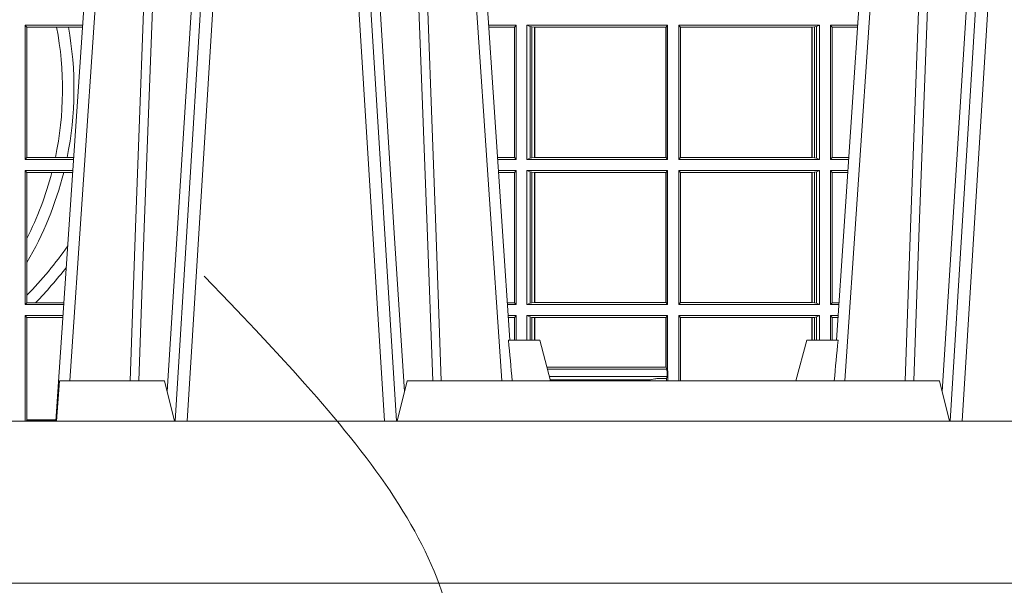
# Model space of a CAD drawing. Units: millimetres. Extents: x 0 to 21000, y 0 to 14850.
# Drawn here: x 9813 to 10056, y 5142 to 5282 of the extents above; entities that cross this region are included whole.
import ezdxf

# ---------------------------------------------------------------- set-up
doc = ezdxf.new("R2010")
doc.units = ezdxf.units.MM
doc.header["$LTSCALE"] = 333.33333
doc.linetypes.add('VERDECKT2', pattern=[4.762499999999999, 3.175, -1.5875])
for name, color, linetype, lineweight in [('AS_kóty', 132, 'Continuous', 13), ('FRW-Kontur', 7, 'Continuous', 15), ('FRW-Vlies', 8, 'Continuous', 15)]:
    doc.layers.add(name, color=color, linetype=linetype, lineweight=lineweight)
doc.layers.add('FRW-Rifi ST', color=124, linetype='Continuous', lineweight=5, transparency=0.5)
doc.styles.add('AS_Romans', font='simplex.shx', dxfattribs={"width": 0.8})
doc.dimstyles.new('AS_kóty_M25', dxfattribs={"dimscale": 25, "dimtxt": 2.5, "dimasz": 2.5, "dimexe": 2, "dimexo": 2.5, "dimgap": 0.75, "dimtad": 1, "dimdec": 1, "dimtxsty": 'AS_Romans', "dimcen": 2.5, "dimdle": 2, "dimclrd": 256, "dimclre": 256, "dimclrt": 256, "dimadec": 0, "dimazin": 0, "dimtfac": 1, "dimtdec": 0, "dimtmove": 0, "dimatfit": 2, "dimfxl": 0, "dimarcsym": 0})

# ---------------------------------------------------------------- blocks, each defined once
blk = doc.blocks.new('ST-Halbblock_UT')
at = {"color": 0, "linetype": 'Continuous', "lineweight": 0}
for p, q in [((0.5261747797283647, 0.3100000000000023), (0.5093948592790412, 0.04000000000002046)), ((0.512376593418594, 0.04000000000002046), (0.5291565138679744, 0.3100000000000023)), ((0.5611234065813733, 0.04000000000002046), (0.5443434861319929, 0.3100000000000023)), ((0.5473252202716026, 0.3100000000000023), (0.564105140720983, 0.04000000000002046)), ((0.7176747797283838, 0.3100000000000023), (0.7008948592790034, 0.04000000000002046)), ((0.7038765934186131, 0.04000000000002046), (0.7206565138679935, 0.3100000000000023)), ((0.4833902275811397, 0.05000000000001137), (0.5003458477974618, 0.3000000000000114)), ((0.5901097724188276, 0.05000000000001137), (0.5731541522025054, 0.3000000000000114)), ((0.6748902275811588, 0.05000000000001137), (0.6918458477974809, 0.3000000000000114))]:
    blk.add_line(p, q, dxfattribs=at)
at = {"color": 0, "linetype": 'Continuous'}
for p, q in [((0.497613591852712, 0.3000000000000114), (0.4799797468277234, 0.04000000000002046)), ((0.5758864081472552, 0.3000000000000114), (0.5921638035549677, 0.06000000000000227)), ((0.6891135918527311, 0.3000000000000114), (0.6728361964450755, 0.06000000000000227))]:
    blk.add_line(p, q, dxfattribs=at)
at = {"color": 0, "linetype": 'Continuous', "lineweight": 5}
for p, q in [((0.591779018508646, 0.06000000000000227), (0.5994999999999777, 0.06000000000000227)), ((0.5994999999999777, 0.06000000000000227), (0.6021794919242893, 0.05000000000001137)), ((0.6655000000000086, 0.06000000000000227), (0.662820508075697, 0.05000000000001137)), ((0.6732209814913404, 0.06000000000000227), (0.6655000000000086, 0.06000000000000227)), ((0.4808168089129481, 0.05000000000001137), (0.4800999999999931, 0.04000000000002046)), ((0.5067567199715768, 0.05000000000001137), (0.4808168089129481, 0.05000000000001137)), ((0.5092500000000086, 0.04000000000002046), (0.5067567199715768, 0.05000000000001137)), ((0.5667432800284473, 0.05000000000001137), (0.5642500000000155, 0.04000000000002046)), ((0.698256719971539, 0.05000000000001137), (0.5667432800284473, 0.05000000000001137)), ((0.7007499999999709, 0.04000000000002046), (0.698256719971539, 0.05000000000001137))]:
    blk.add_line(p, q, dxfattribs=at)
at = {"color": 0, "linetype": 'Continuous', "lineweight": 0}
for points in [[(0.500423134789969, 0.05000000000001137), (0.5017796058629074, 0.08786198433827508), (0.5047423455809508, 0.1658164248791536), (0.5081188564639092, 0.2486613334173171), (0.5108438037374867, 0.3100000000000023)], [(0.5238673215943663, 0.3100000000000023), (0.5198005861184924, 0.2437642555721595), (0.5149309296181741, 0.1658160252892174), (0.5074168479230252, 0.04735237139868786)], [(0.5496252313826631, 0.3100000000000023), (0.5509907425878282, 0.2876334627137567), (0.5536994138815317, 0.2437642555721595), (0.55856907038185, 0.1658160252892174), (0.5635831318496685, 0.0864437956873303), (0.5660748754955307, 0.04731917584359735)], [(0.5730768652099982, 0.05000000000001137), (0.5717203941370599, 0.08786198433827508), (0.5687576544190165, 0.1658164248791536), (0.5653811435360581, 0.2486613334173171), (0.5626561962624805, 0.3100000000000023)], [(0.6919231347899881, 0.05000000000001137), (0.6932796058629265, 0.08786198433827508), (0.6962423455809699, 0.1658164248791536), (0.6996188564639283, 0.2486613334173171), (0.7023438037375058, 0.3100000000000023)], [(0.7153747686173233, 0.3100000000000023), (0.7140092574121581, 0.2876334627137567), (0.7113005861184547, 0.2437642555721595), (0.7064309296181364, 0.1658160252892174), (0.7014168681503179, 0.0864437956873303), (0.6989251245044557, 0.04731917584359735)], [(0.5082503005240255, 0.3059904244025802), (0.5057922419078409, 0.2486638964469705), (0.502530056097271, 0.1658164248791536), (0.4996628978933586, 0.08786198433827508), (0.4983501045017533, 0.05000000000001137)], [(0.5652496994759417, 0.3059904244025802), (0.5677077580921264, 0.2486638964469705), (0.5709699439026963, 0.1658164248791536), (0.5738371021066655, 0.08786198433827508), (0.5751498954982139, 0.05000000000001137)], [(0.6997503005240446, 0.3059904244025802), (0.69729224190786, 0.2486638964469705), (0.6940300560972901, 0.1658164248791536), (0.6911628978933209, 0.08786198433827508), (0.6898501045017724, 0.05000000000001137)]]:
    blk.add_lwpolyline(points, dxfattribs=at)
at = {"color": 0, "linetype": 'Continuous'}
blk.add_lwpolyline([(0.8000000000000114, 0.04000000000002046), (0, 0.04000000000002046), (0, 0), (0.8000000000000114, 0)], close=True, dxfattribs=at)
at = {"color": 0, "linetype": 'Continuous', "lineweight": 5}
for centre, radius, start, end in [((-0.2259394503543604, -0.01974133496338482), 0.8215973313134515, 4.869415139027502, 5.569693814258953), ((1.490939450362703, -0.0197413349641522), 0.8215973313218718, 174.430306185741, 175.1305848608106)]:
    blk.add_arc(centre, radius, start, end, dxfattribs=at)
blk = doc.blocks.new('ST-Halbblock_SeitGitt')
at = {"color": 0, "linetype": 'Continuous', "lineweight": 0}
for p, q in [((0.4723500028252943, 0.1377999975647128), (0.4723500028252943, 0.1046499989296592)), ((0.4723500028252943, 0.1377999975647128), (0.4866127855441391, 0.1377999975647128)), ((0.4727692618966444, 0.1373106955851711), (0.4723500028252943, 0.1377999975647128)), ((0.4727692618966444, 0.105139300909201), (0.4727692618966444, 0.1373106955851711)), ((0.4727692618966444, 0.1373106955851711), (0.4801308304071767, 0.1373106955851711)), ((0.4801308304071767, 0.1373106955851711), (0.4830195471644743, 0.1373106955851711)), ((0.4830195471644743, 0.1373106955851711), (0.4865795998699696, 0.1373106955851711)), ((0.5936500072479589, 0.1377999975647128), (0.5868872144559134, 0.1377999975647128)), ((0.5932307332754476, 0.1373106955851711), (0.586920400130083, 0.1373106955851711)), ((0.5936500072479589, 0.1377999975647128), (0.5932307332754476, 0.1373106955851711)), ((0.5932307332754476, 0.105139300909201), (0.5932307332754476, 0.1373106955851711)), ((0.5936500072479589, 0.1377999975647128), (0.5936500072479589, 0.1046499989296592)), ((0.5963499933481557, 0.1377999975647128), (0.5963499933481557, 0.1046499989296592)), ((0.5963499933481557, 0.1377999975647128), (0.6310999929905279, 0.1377999975647128)), ((0.5971151530742986, 0.1374686776961482), (0.5963499933481557, 0.1377999975647128)), ((0.5971151530742986, 0.1049813187982238), (0.5971151530742986, 0.1374686776961482)), ((0.5971151530742986, 0.1374686776961482), (0.5975884139538152, 0.1373684413100875)), ((0.5975884139538152, 0.1373684413100875), (0.5982080191374166, 0.1373007490600742)), ((0.5975884139538152, 0.1050815589095748), (0.5975884139538152, 0.1373684413100875)), ((0.5982080191374166, 0.1373007490600742), (0.5982692629099233, 0.1373007490600742)), ((0.5982080191374166, 0.1373007490600742), (0.5982080191374166, 0.1051492474342979)), ((0.5982692629099233, 0.1373007490600742), (0.6306807339191778, 0.1373007490600742)), ((0.5982692629099233, 0.1051492474342979), (0.5982692629099233, 0.1373007490600742)), ((0.6306807339191778, 0.1373007490600742), (0.6307159900665624, 0.1373007490600742)), ((0.6306807339191778, 0.1373007490600742), (0.6306807339191778, 0.1051492474342979)), ((0.6310999929905279, 0.1377999975647128), (0.6307159900665624, 0.1373007490600742)), ((0.6307159900665624, 0.1373007490600742), (0.6307159900665624, 0.1051492474342979)), ((0.6310999929905279, 0.1377999975647128), (0.6310999929905279, 0.1046499989296592)), ((0.6338999956846578, 0.1377999975647128), (0.6338999956846578, 0.1046499989296592)), ((0.66864999532703, 0.1377999975647128), (0.6338999956846578, 0.1377999975647128)), ((0.6338999956846578, 0.1377999975647128), (0.6342840135097845, 0.1373007490600742)), ((0.6342840135097845, 0.1373007490600742), (0.6342840135097845, 0.1051492474342979)), ((0.6343192696571691, 0.1373007490600742), (0.6342840135097845, 0.1373007490600742)), ((0.6667307257652624, 0.1373007490600742), (0.6343192696571691, 0.1373007490600742)), ((0.6343192696571691, 0.1373007490600742), (0.6343192696571691, 0.1051492474342979)), ((0.6667919993400915, 0.1373007490600742), (0.6667307257652624, 0.1373007490600742)), ((0.6667307257652624, 0.1051492474342979), (0.6667307257652624, 0.1373007490600742)), ((0.6674115896225317, 0.1373684413100875), (0.6667919993400915, 0.1373007490600742)), ((0.6667919993400915, 0.1373007490600742), (0.6667919993400915, 0.1051492474342979)), ((0.6678848505020483, 0.1374686776961482), (0.6674115896225317, 0.1373684413100875)), ((0.6674115896225317, 0.1050815589095748), (0.6674115896225317, 0.1373684413100875)), ((0.6678848505020483, 0.1374686776961482), (0.66864999532703, 0.1377999975647128)), ((0.6678848505020483, 0.1049813187982238), (0.6678848505020483, 0.1374686776961482)), ((0.66864999532703, 0.1377999975647128), (0.66864999532703, 0.1046499989296592)), ((0.671349996328388, 0.1377999975647128), (0.671349996328388, 0.1046499989296592)), ((0.671349996328388, 0.1377999975647128), (0.6781127855441298, 0.1377999975647128)), ((0.671349996328388, 0.1377999975647128), (0.6717692553997381, 0.1373106955851711)), ((0.6717692553997381, 0.105139300909201), (0.6717692553997381, 0.1373106955851711)), ((0.6717692553997381, 0.1373106955851711), (0.6780795998699602, 0.1373106955851711)), ((0.4727692618966444, 0.105139300909201), (0.4723500028252943, 0.1046499989296592)), ((0.4723500028252943, 0.1046499989296592), (0.4843644703960024, 0.1046499989296592)), ((0.4727692618966444, 0.105139300909201), (0.4798190757632597, 0.105139300909201)), ((0.4798190757632597, 0.105139300909201), (0.4827186778188093, 0.105139300909201)), ((0.4827186778188093, 0.105139300909201), (0.4843976560701719, 0.105139300909201)), ((0.5932307332754476, 0.105139300909201), (0.589102343929909, 0.105139300909201)), ((0.5936500072479589, 0.1046499989296592), (0.5891355296040217, 0.1046499989296592)), ((0.5936500072479589, 0.1046499989296592), (0.5932307332754476, 0.105139300909201)), ((0.5971151530742986, 0.1049813187982238), (0.5963499933481557, 0.1046499989296592)), ((0.5963499933481557, 0.1046499989296592), (0.6310999929905279, 0.1046499989296592)), ((0.5971151530742986, 0.1049813187982238), (0.5975884139538152, 0.1050815589095748)), ((0.5975884139538152, 0.1050815589095748), (0.5982080191374166, 0.1051492474342979)), ((0.5982080191374166, 0.1051492474342979), (0.5982692629099233, 0.1051492474342979)), ((0.5982692629099233, 0.1051492474342979), (0.6306807339191778, 0.1051492474342979)), ((0.6306807339191778, 0.1051492474342979), (0.6307159900665624, 0.1051492474342979)), ((0.6310999929905279, 0.1046499989296592), (0.6307159900665624, 0.1051492474342979)), ((0.6338999956846578, 0.1046499989296592), (0.6342840135097845, 0.1051492474342979)), ((0.66864999532703, 0.1046499989296592), (0.6338999956846578, 0.1046499989296592)), ((0.6343192696571691, 0.1051492474342979), (0.6342840135097845, 0.1051492474342979)), ((0.6667307257652624, 0.1051492474342979), (0.6343192696571691, 0.1051492474342979)), ((0.6667919993400915, 0.1051492474342979), (0.6667307257652624, 0.1051492474342979)), ((0.6674115896225317, 0.1050815589095748), (0.6667919993400915, 0.1051492474342979)), ((0.6678848505020483, 0.1049813187982238), (0.6674115896225317, 0.1050815589095748)), ((0.6678848505020483, 0.1049813187982238), (0.66864999532703, 0.1046499989296592)), ((0.671349996328388, 0.1046499989296592), (0.6717692553997381, 0.105139300909201)), ((0.671349996328388, 0.1046499989296592), (0.6758644703960215, 0.1046499989296592)), ((0.6717692553997381, 0.105139300909201), (0.6758976560701342, 0.105139300909201)), ((0.4723500028252943, 0.1019499979283012), (0.4723500028252943, 0.06879999556795724)), ((0.4723500028252943, 0.1019499979283012), (0.4841813496297505, 0.1019499979283012)), ((0.4727692618966444, 0.1014606959487594), (0.4723500028252943, 0.1019499979283012)), ((0.4727692618966444, 0.08512178876654275), (0.4727692618966444, 0.1014606959487594)), ((0.4727692618966444, 0.1014606959487594), (0.4789525508880956, 0.1014606959487594)), ((0.4789525508880956, 0.1014606959487594), (0.481882841885124, 0.1014606959487594)), ((0.481882841885124, 0.1014606959487594), (0.4841481639556093, 0.1014606959487594)), ((0.5936500072479589, 0.1019499979283012), (0.5893186503702736, 0.1019499979283012)), ((0.5932307332754476, 0.1014606959487594), (0.5893518360444148, 0.1014606959487594)), ((0.5936500072479589, 0.1019499979283012), (0.5932307332754476, 0.1014606959487594)), ((0.5932307332754476, 0.06928929754749902), (0.5932307332754476, 0.1014606959487594)), ((0.5936500072479589, 0.1019499979283012), (0.5936500072479589, 0.06879999556795724)), ((0.5963499933481557, 0.1019499979283012), (0.6310999929905279, 0.1019499979283012)), ((0.5963499933481557, 0.1019499979283012), (0.5963499933481557, 0.06879999556795724)), ((0.5971151530742986, 0.1016186780597366), (0.5963499933481557, 0.1019499979283012)), ((0.5971151530742986, 0.06913131543652185), (0.5971151530742986, 0.1016186780597366)), ((0.5971151530742986, 0.1016186780597366), (0.5975884139538152, 0.1015184379483856)), ((0.5975884139538152, 0.1015184379483856), (0.5982080191374166, 0.1014507494236625)), ((0.5975884139538152, 0.06923155554787286), (0.5975884139538152, 0.1015184379483856)), ((0.5982080191374166, 0.1014507494236625), (0.5982692629099233, 0.1014507494236625)), ((0.5982080191374166, 0.1014507494236625), (0.5982080191374166, 0.06929924407259591)), ((0.5982692629099233, 0.1014507494236625), (0.6306807339191778, 0.1014507494236625)), ((0.5982692629099233, 0.06929924407259591), (0.5982692629099233, 0.1014507494236625)), ((0.6306807339191778, 0.1014507494236625), (0.6307159900665624, 0.1014507494236625)), ((0.6306807339191778, 0.1014507494236625), (0.6306807339191778, 0.06929924407259591)), ((0.6310999929905279, 0.1019499979283012), (0.6307159900665624, 0.1014507494236625)), ((0.6307159900665624, 0.1014507494236625), (0.6307159900665624, 0.06929924407259591)), ((0.6310999929905279, 0.1019499979283012), (0.6310999929905279, 0.06879999556795724)), ((0.6338999956846578, 0.1019499979283012), (0.6338999956846578, 0.06879999556795724)), ((0.66864999532703, 0.1019499979283012), (0.6338999956846578, 0.1019499979283012)), ((0.6338999956846578, 0.1019499979283012), (0.6342840135097845, 0.1014507494236625)), ((0.6342840135097845, 0.1014507494236625), (0.6342840135097845, 0.06929924407259591)), ((0.6343192696571691, 0.1014507494236625), (0.6342840135097845, 0.1014507494236625)), ((0.6667307257652624, 0.1014507494236625), (0.6343192696571691, 0.1014507494236625)), ((0.6343192696571691, 0.1014507494236625), (0.6343192696571691, 0.06929924407259591)), ((0.6667919993400915, 0.1014507494236625), (0.6667307257652624, 0.1014507494236625)), ((0.6667307257652624, 0.06929924407259591), (0.6667307257652624, 0.1014507494236625)), ((0.6674115896225317, 0.1015184379483856), (0.6667919993400915, 0.1014507494236625)), ((0.6667919993400915, 0.1014507494236625), (0.6667919993400915, 0.06929924407259591)), ((0.6678848505020483, 0.1016186780597366), (0.6674115896225317, 0.1015184379483856)), ((0.6674115896225317, 0.06923155554787286), (0.6674115896225317, 0.1015184379483856)), ((0.6678848505020483, 0.1016186780597366), (0.66864999532703, 0.1019499979283012)), ((0.6678848505020483, 0.06913131543652185), (0.6678848505020483, 0.1016186780597366)), ((0.66864999532703, 0.1019499979283012), (0.66864999532703, 0.06879999556795724)), ((0.671349996328388, 0.1019499979283012), (0.671349996328388, 0.06879999556795724)), ((0.671349996328388, 0.1019499979283012), (0.6756813496297696, 0.1019499979283012)), ((0.671349996328388, 0.1019499979283012), (0.6717692553997381, 0.1014606959487594)), ((0.6717692553997381, 0.06928929754749902), (0.6717692553997381, 0.1014606959487594)), ((0.6717692553997381, 0.1014606959487594), (0.6756481639556, 0.1014606959487594)), ((0.4727692618966444, 0.0792063481475509), (0.4727692618966444, 0.08512178876654275)), ((0.4727692618966444, 0.07112532177225717), (0.4727692618966444, 0.0792063481475509)), ((0.4727692618966444, 0.06928929754749902), (0.4727692618966444, 0.07112532177225717)), ((0.4727692618966444, 0.06928929754749902), (0.4723500028252943, 0.06879999556795724)), ((0.4723500028252943, 0.06879999556795724), (0.4819330342290016, 0.06879999556795724)), ((0.4727692618966444, 0.06928929754749902), (0.4749439746141775, 0.06928929754749902)), ((0.4749439746141775, 0.06928929754749902), (0.4819662199031143, 0.06928929754749902)), ((0.5932307332754476, 0.06928929754749902), (0.5915337800969382, 0.06928929754749902)), ((0.5936500072479589, 0.06879999556795724), (0.5915669657710794, 0.06879999556795724)), ((0.5936500072479589, 0.06879999556795724), (0.5932307332754476, 0.06928929754749902)), ((0.5971151530742986, 0.06913131543652185), (0.5963499933481557, 0.06879999556795724)), ((0.5963499933481557, 0.06879999556795724), (0.6310999929905279, 0.06879999556795724)), ((0.5971151530742986, 0.06913131543652185), (0.5975884139538152, 0.06923155554787286)), ((0.5975884139538152, 0.06923155554787286), (0.5982080191374166, 0.06929924407259591)), ((0.5982080191374166, 0.06929924407259591), (0.5982692629099233, 0.06929924407259591)), ((0.5982692629099233, 0.06929924407259591), (0.6306807339191778, 0.06929924407259591)), ((0.6306807339191778, 0.06929924407259591), (0.6307159900665624, 0.06929924407259591)), ((0.6310999929905279, 0.06879999556795724), (0.6307159900665624, 0.06929924407259591)), ((0.6338999956846578, 0.06879999556795724), (0.6342840135097845, 0.06929924407259591)), ((0.66864999532703, 0.06879999556795724), (0.6338999956846578, 0.06879999556795724)), ((0.6343192696571691, 0.06929924407259591), (0.6342840135097845, 0.06929924407259591)), ((0.6667307257652624, 0.06929924407259591), (0.6343192696571691, 0.06929924407259591)), ((0.6667919993400915, 0.06929924407259591), (0.6667307257652624, 0.06929924407259591)), ((0.6674115896225317, 0.06923155554787286), (0.6667919993400915, 0.06929924407259591)), ((0.6678848505020483, 0.06913131543652185), (0.6674115896225317, 0.06923155554787286)), ((0.6678848505020483, 0.06913131543652185), (0.66864999532703, 0.06879999556795724)), ((0.671349996328388, 0.06879999556795724), (0.6717692553997381, 0.06928929754749902)), ((0.671349996328388, 0.06879999556795724), (0.6734330342289923, 0.06879999556795724)), ((0.6717692553997381, 0.06928929754749902), (0.673466219903105, 0.06928929754749902)), ((0.4723500028252943, 0.06609999456659921), (0.4817499134627496, 0.06609999456659921)), ((0.4723500028252943, 0.06609999456659921), (0.4723500028252943, 0.03999999627131956)), ((0.4727692618966444, 0.06561070003763803), (0.4723500028252943, 0.06609999456659921)), ((0.5936500072479589, 0.06609999456659921), (0.5917500865373029, 0.06609999456659921)), ((0.5936500072479589, 0.06609999456659921), (0.5932307332754476, 0.06561070003763803)), ((0.5936500072479589, 0.06609999456659921), (0.5936500072479589, 0.05999999627130137)), ((0.5963499933481557, 0.06609999456659921), (0.6310999929905279, 0.06609999456659921)), ((0.5963499933481557, 0.06609999456659921), (0.5963499933481557, 0.05999999627130137)), ((0.5971151530742986, 0.0657686746980346), (0.5963499933481557, 0.06609999456659921)), ((0.597115153074327, 0.05999999627130137), (0.597115153074327, 0.0657686746980346)), ((0.5971151530742986, 0.0657686746980346), (0.5975884139538152, 0.06566844203726419)), ((0.6310999929905279, 0.06609999456659921), (0.6307159900665624, 0.06560074606196054)), ((0.6310999929905279, 0.06609999456659921), (0.6310999929905279, 0.05249999531761773)), ((0.66864999532703, 0.06609999456659921), (0.6338999956846578, 0.06609999456659921)), ((0.6338999956846578, 0.06609999456659921), (0.6338999956846578, 0.04999999627131047)), ((0.6338999956846578, 0.06609999456659921), (0.6342840135097845, 0.06560074606196054)), ((0.6678848505020483, 0.0657686746980346), (0.6674115896225317, 0.06566844203726419)), ((0.6678848505020483, 0.0657686746980346), (0.66864999532703, 0.06609999456659921)), ((0.6678848505020483, 0.05999999627132979), (0.6678848505020483, 0.0657686746980346)), ((0.66864999532703, 0.06609999456659921), (0.66864999532703, 0.05999999627132979)), ((0.671349996328388, 0.06609999456659921), (0.6732499134627119, 0.06609999456659921)), ((0.671349996328388, 0.06609999456659921), (0.671349996328388, 0.05999999627132979)), ((0.671349996328388, 0.06609999456659921), (0.6717692553997381, 0.06561070003763803)), ((0.4727692618966444, 0.0403455949689544), (0.4727692618966444, 0.06561070003763803)), ((0.4727692618966444, 0.06561070003763803), (0.4817167282938897, 0.06561070003763803)), ((0.5932307332754476, 0.06561070003763803), (0.5917832717061629, 0.06561070003763803)), ((0.5932307332754476, 0.05999999627130137), (0.5932307332754476, 0.06561070003763803)), ((0.5975884139538152, 0.06566844203726419), (0.5982080191374166, 0.06560074606196054)), ((0.5975884139538152, 0.05999999627130137), (0.5975884139538152, 0.06566844203726419)), ((0.5982080191374166, 0.06560074606196054), (0.5982692629099233, 0.06560074606196054)), ((0.5982080191374166, 0.06560074606196054), (0.5982080191374166, 0.05999999627130137)), ((0.5982692629099233, 0.06560074606196054), (0.6306807339191778, 0.06560074606196054)), ((0.5982692629099233, 0.05999999627130137), (0.5982692629099233, 0.06560074606196054)), ((0.6306807339191778, 0.06560074606196054), (0.6307159900665624, 0.06560074606196054)), ((0.6306807339191778, 0.06560074606196054), (0.6306807339191778, 0.05335317620293267)), ((0.6307159900665624, 0.06560074606196054), (0.6307159900665624, 0.05335317620293267)), ((0.6342840135097845, 0.06560074606196054), (0.6342840135097845, 0.04999999627131047)), ((0.6343192696571691, 0.06560074606196054), (0.6342840135097845, 0.06560074606196054)), ((0.6667307257652624, 0.06560074606196054), (0.6343192696571691, 0.06560074606196054)), ((0.6343192696571691, 0.06560074606196054), (0.6343192696571691, 0.04999999627131047)), ((0.6667919993400915, 0.06560074606196054), (0.6667307257652624, 0.06560074606196054)), ((0.6667307257652908, 0.05999999627127295), (0.6667307257652908, 0.06560074606196054)), ((0.6674115896225317, 0.06566844203726419), (0.6667919993400915, 0.06560074606196054)), ((0.6667919993400915, 0.06560074606196054), (0.6667919993400915, 0.05999999627127295)), ((0.6674115896225032, 0.05999999627130137), (0.6674115896225032, 0.06566844203726419)), ((0.6717692553997381, 0.05999999627130137), (0.6717692553997381, 0.06561070003763803)), ((0.6717692553997381, 0.06561070003763803), (0.6732167282939088, 0.06561070003763803)), ((0.6012810100696129, 0.05335317620293267), (0.6306807339191778, 0.05335317620293267)), ((0.6014149849373496, 0.05285317518962529), (0.6309429049492223, 0.05285317518962529)), ((0.6306807339191778, 0.05335317620293267), (0.6307159900665624, 0.05335317620293267)), ((0.6309429049492223, 0.05285317518965371), (0.6307159900665624, 0.05335317620293267)), ((0.6309429049492223, 0.05249999531761773), (0.6309429049492223, 0.05285317518965371)), ((0.6309429049492223, 0.05249999531761773), (0.6310999929905279, 0.05249999531761773)), ((0.6310090363026006, 0.05105317452208169), (0.6310090363026006, 0.05249999531761773)), ((0.6311347126961095, 0.05249999531761773), (0.6310999929905279, 0.05249999531761773)), ((0.6311347126961095, 0.05249999531761773), (0.6311347126961095, 0.04999999627131047)), ((0.6018972936626028, 0.05105317452208169), (0.6310090363026006, 0.05105317452208169)), ((0.6021006701887472, 0.05029416299328204), (0.6022523283958776, 0.05026412823454507)), ((0.62674767673019, 0.05026412823454507), (0.6022523283958776, 0.05026412823454507)), ((0.6279412299394949, 0.05050050535456307), (0.62674767673019, 0.05026412823454507)), ((0.6307855486870153, 0.05052936145321496), (0.6289260476827963, 0.05052936145321496)), ((0.6307995855808599, 0.05052936145321496), (0.6307855486870153, 0.05052936145321496)), ((0.6307855486870437, 0.04999999627131047), (0.6307855486870437, 0.05052936145321496)), ((0.6307995855808599, 0.05052936145321496), (0.6310090363026006, 0.05105317452208169)), ((0.6307995855808599, 0.05052936145321496), (0.6307995855808599, 0.04999999627131047)), ((0.4725692672517994, 0.03999999627131956), (0.4727692618966444, 0.04019999572292932)), ((0.4727692618966444, 0.04019999572292932), (0.4727692618966444, 0.0403455949689544)), ((0.4727692618966444, 0.0403455949689544), (0.4800031861888385, 0.0403455949689544)), ((0.4799933112867336, 0.04019999572292932), (0.4727692618966444, 0.04019999572292932))]:
    blk.add_line(p, q, dxfattribs=at)
for centre, radius, start, end in [((0.4000000000000341, 0.1219999977018063), 0.0815804391283389, 348.0723860953394, 10.81719529139502), ((0.4000000000000341, 0.1219999977018063), 0.08441956087166112, 348.4791201991343, 10.44923959690801), ((0.4000000000000341, 0.1219999977018063), 0.08158043912833904, 333.1248914517894, 345.4178732201249), ((0.4000000000000341, 0.1219999977018063), 0.0844195608716609, 329.5413553760649, 345.9185934993177), ((0.4000000000000341, 0.1419999977017881), 0.1015804391283389, 315.7556555683426, 324.7139404604144), ((0.4000000000000341, 0.1419999977017881), 0.1044195608716611, 315.8665310605173, 322.2484902200946), ((0.6015848506813484, 0.04991381156955299), 0.0007538224360997858, 6.564995967794705, 27.69212840153056), ((0.6274147780858641, 0.0499138879076213), 0.0007534537180993471, 152.2997114830544, 173.4376205591854), ((0.628702823303712, 0.04132804824303093), 0.009204020529904629, 88.61027374579544, 94.7464077657907)]:
    blk.add_arc(centre, radius, start, end, dxfattribs=at)
blk = doc.blocks.new('ST-Halbblock')
at = {"color": 0}
for name, p in [('ST-Halbblock_UT', (-1.493255570039764e-05, 0)), ('ST-Halbblock_SeitGitt', (0, 0))]:
    blk.add_blockref(name, p, dxfattribs=at)
blk = doc.blocks.new('*D75')
at = {"layer": 'AS_kóty', "lineweight": -2}
for p, q in [((5241.790892406402, 5080.350563667824), (5241.790892406402, 4686.410309076654)), ((11741.79100956915, 5080.350557575119), (11741.79100956915, 4686.410309076654)), ((5304.290892406402, 4736.410309076654), (11679.29100956915, 4736.410309076654))]:
    blk.add_line(p, q, dxfattribs=at)
at = {"layer": 'AS_kóty'}
for points in [[(5304.290892406402, 4746.826975743321), (5304.290892406402, 4725.993642409987), (5241.790892406402, 4736.410309076654)], [(11679.29100956915, 4725.993642409987), (11679.29100956915, 4746.826975743321), (11741.79100956915, 4736.410309076654)]]:
    blk.add_solid(points, dxfattribs=at)
at = {"layer": 'Defpoints', "color": 0}
for p in [(5241.790892406402, 5142.850563667824), (11741.79100956915, 5142.850557575119), (11741.79100956915, 4736.410309076654)]:
    blk.add_point(p, dxfattribs=at)
at = {"layer": 'AS_kóty', "insert": (9764.682758160307, 4792.362690029035), "char_height": 62.5, "attachment_point": 5, "style": 'AS_Romans'}
blk.add_mtext('Délka = XX x 0,80 m = XX,XX m', dxfattribs=at)
blk = doc.blocks.new('Pfeil-Symbol_Versickerung')
at = {"color": 0}
for p, q in [((-4.440892098500626e-16, 0), (0.0026869787095678, 0.03679444990948788)), ((0, 0), (-0.02608688749858334, 0.02608688749858334))]:
    blk.add_line(p, q, dxfattribs=at)
at = {"color": 0, "linetype": 'VERDECKT2'}
blk.add_spline([(-0.03597509950575573, 0.3107362874509096), (0.02491126130186894, 0.2052780170441331), (-0.0212509684287836, 0.1253226897599764), (0, 0)], degree=3, dxfattribs=at)
blk = doc.blocks.new('*U49')
at = {"layer": 'FRW-Kontur', "color": 5}
blk.add_blockref('Pfeil-Symbol_Versickerung', (0.0074051327035346, -0.1553681437254548), dxfattribs=at)
blk = doc.blocks.new('*U50')
at = {"layer": 'FRW-Kontur', "color": 0, "linetype": 'ByBlock', "lineweight": -2}
blk.add_blockref('*U49', (1.2, 0), dxfattribs=at)
blk = doc.blocks.new('Filtervlies_ST_gerade 80')
at = {"color": 0}
blk.add_lwpolyline([(0, 0.009999999999962483), (0.8000001296714458, 0.009999999999962483)], dxfattribs=at)

msp = doc.modelspace()

# ---------------------------------------------------------------- block references
at = {"layer": 'FRW-Kontur', "xscale": 1000, "yscale": 1000, "zscale": 1000}
msp.add_blockref('*U50', (8686.925066814707, 5063.34937212458), dxfattribs=at)
at = {"layer": 'FRW-Rifi ST', "xscale": 1000, "yscale": 1000, "zscale": 1000}
msp.add_blockref('ST-Halbblock', (9341.806477746031, 5142.850562199303), dxfattribs=at)
at = {"layer": 'FRW-Vlies', "xscale": 1000, "yscale": 1000, "zscale": 1000}
msp.add_blockref('Filtervlies_ST_gerade 80', (9341.791415518841, 5132.850563667805), dxfattribs=at)

# ---------------------------------------------------------------- dimensions: what is measured, and where the dimension line sits
at = {"layer": 'AS_kóty'}
dim = msp.add_linear_dim(base=(11741.79100956915, 4736.410309076654), p1=(5241.790892406402, 5142.850563667824), p2=(11741.79100956915, 5142.850557575119), text='Délka = XX x 0,80 m = XX,XX m', dimstyle='AS_kóty_M25', override={"dimtxsty": 'AS_Romans'}, dxfattribs=at)
dim.commit()
dim.dimension.update_dxf_attribs({"geometry": '*D75', "text_midpoint": (9764.682758160307, 4736.410309076654), "dimtype": 160})

doc.saveas('drawing.dxf')
